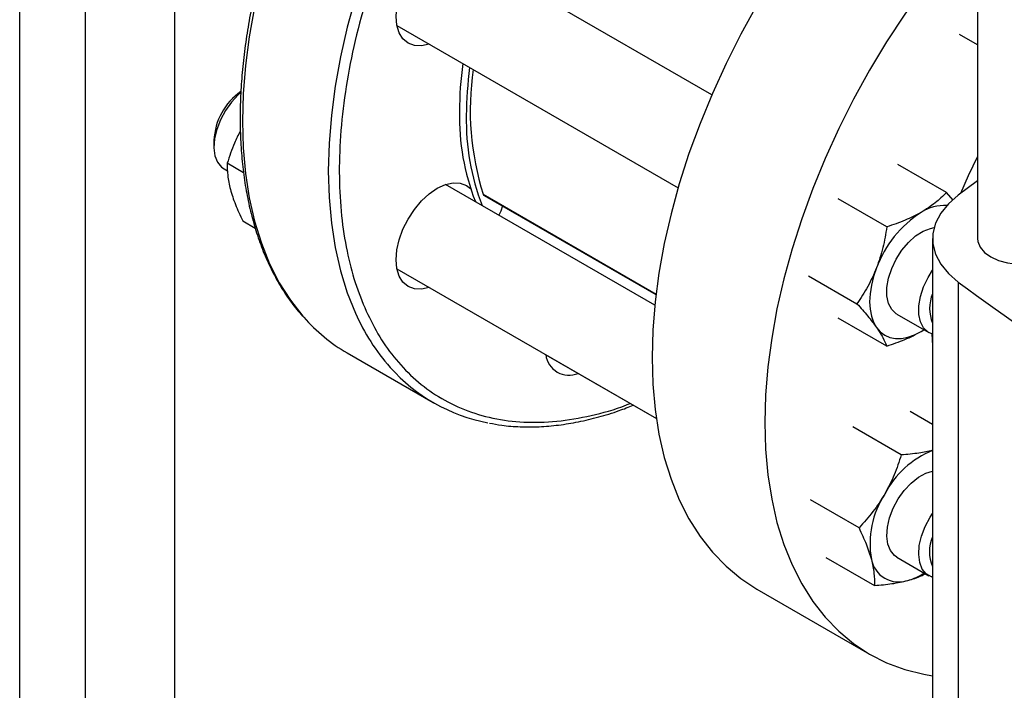
# Model space of a CAD drawing. Units: inches. Extents: x 0.4 to 10.6, y 0.4 to 8.1.
# Drawn here: x 2.4 to 2.6, y 4.9 to 5.1 of the extents above; entities that cross this region are included whole.
import ezdxf

# ---------------------------------------------------------------- set-up
doc = ezdxf.new("R2010")
doc.units = ezdxf.units.IN
doc.header["$MEASUREMENT"] = 0

msp = doc.modelspace()

# ---------------------------------------------------------------- linework, layer by layer
at = {"color": 7, "linetype": 'Continuous', "lineweight": 25}
for p, q in [((2.587736322448209, 5.445587134972007), (2.587736322448209, 5.04063088990952)), ((2.415897070333545, 4.772771458922795), (2.415897070333545, 5.196141416634445)), ((2.396736965346672, 5.181627973153114), (2.396736965346672, 4.772771458922795)), ((2.382687175004215, 4.772775959222143), (2.382687175004215, 5.171938018591801)), ((2.530818394595477, 5.071410893730181), (2.47383636375628, 5.104305919943329)), ((2.463420543624654, 5.086263235310398), (2.523630323136091, 5.051504869451065)), ((2.587736322448209, 5.082129673683618), (2.583866978449431, 5.084363398427947)), ((2.424265687834245, 5.061671646158354), (2.424265687834245, 5.060310965971983)), ((2.430599360665323, 5.054743947304606), (2.427115552762205, 5.056755106798343)), ((2.581052375410325, 5.05050697682599), (2.570678620935621, 5.056495617794573)), ((2.426423473405793, 5.055541749237927), (2.427174263481244, 5.055108327353014)), ((2.518635765405814, 5.026364335769282), (2.473836363756379, 5.052226479850287)), ((2.587736322448209, 5.052992798331313), (2.583603296116781, 5.049930058983297)), ((2.582499661867178, 5.048830697396244), (2.581052375410325, 5.05050697682599)), ((2.482128370209902, 5.049855239961391), (2.518886389764792, 5.028635286951754)), ((2.568294616325599, 5.043142079288089), (2.557920861858625, 5.049130720245676)), ((2.43041750378416, 5.044431080428192), (2.433121869306015, 5.042869883443441)), ((2.578107520412691, 5.040626389610171), (2.578107520412691, 4.904000466361571)), ((2.463420543624635, 5.034183795217424), (2.518964054104625, 5.002119209131231)), ((2.55154198232013, 5.032689821285511), (2.561915736793586, 5.026701180294564)), ((2.583603306509326, 5.031322712463346), (2.583603306509326, 4.894696789214746)), ((2.568294616374136, 5.017625178910666), (2.557920861858626, 5.023613819874246)), ((2.570452401893877, 5.024475058729895), (2.577272920058867, 5.02053765740319)), ((2.575660311959689, 5.020737950860646), (2.576241457619742, 5.021133107994775)), ((2.575660311959689, 5.020737950860646), (2.576275968774304, 5.021113185129316)), ((2.452798123160723, 5.016149571645257), (2.471182899471573, 5.005536266191561)), ((2.495310829655141, 5.015767940227494), (2.518965007977091, 5.002112673742751)), ((2.578107520412691, 5.000836986544416), (2.57332083935327, 5.003600278695536)), ((2.571371544845396, 4.994310664152968), (2.560997790375223, 5.000299305111543)), ((2.562350446874375, 4.978685664194822), (2.551976692419133, 4.984674305157402)), ((2.555278643441094, 4.97235027878725), (2.565652397920312, 4.9663616378083)), ((2.570452401893935, 4.972395618636877), (2.577272920058923, 4.968458217310172)), ((2.540483402949167, 4.965600773543066), (2.564610405981778, 4.951672551162889))]:
    msp.add_line(p, q, dxfattribs=at)
at = {"color": 8, "linetype": 'Continuous', "lineweight": 25}
msp.add_line((2.481923284611186, 5.050116405336439), (2.518902443900154, 5.028768791075665), dxfattribs=at)
at = {"color": 7, "linetype": 'Continuous', "lineweight": 25, "flags": 128}
for points in [[(2.587736322448209, 5.143443820705131), (2.584620189538186, 5.141245951367466), (2.579677364006667, 5.137450158571782), (2.57479849457007, 5.133319997020077), (2.570004473296342, 5.12887315269819), (2.565315828920566, 5.124128667676198), (2.560752638937774, 5.119106858567352), (2.556334443628027, 5.113829229529219), (2.552080162381934, 5.108318380179576), (2.54800801268492, 5.102597908821379), (2.544135432107156, 5.096692311391206), (2.540479003633205, 5.090626876563901), (2.537054384651137, 5.084427577462571), (2.533876239905191, 5.078120960437705), (2.530958178699086, 5.071734031391611), (2.528312696618897, 5.065294140135006), (2.525951122025031, 5.058828863270921), (2.523883567542456, 5.052365886107452), (2.522118886756883, 5.04593288410503), (2.520664636302355, 5.039557404365842), (2.519527043502577, 5.03326674767291), (2.518710979704566, 5.027087851583955), (2.518219939418788, 5.021047175080632), (2.518056025355134, 5.015170585267107)], [(2.587736322448209, 5.108370905543779), (2.584879641970387, 5.105178636187174), (2.580461446660639, 5.099901007149041), (2.576207165414546, 5.094390157799398), (2.572135015717532, 5.088669686441202), (2.568262435139768, 5.08276408901103), (2.564606006665816, 5.076698654183722), (2.561181387683749, 5.070499355082394), (2.558003242937803, 5.064192738057526), (2.555085181731698, 5.057805809011435), (2.552439699651508, 5.051365917754829), (2.550078125057643, 5.044900640890743), (2.548010570575068, 5.038437663727274), (2.546245889789495, 5.032004661724852), (2.544791639334966, 5.025629181985664), (2.543654046535189, 5.019338525292733), (2.542837982737178, 5.013159629203779), (2.542346942451401, 5.007118952700454), (2.542183028387746, 5.00124236288693)], [(2.470330740086752, 5.082274063804732), (2.468701076295612, 5.081907513464246), (2.467172958431605, 5.081968555689652), (2.465833551921524, 5.082464674358492), (2.464734329406401, 5.083376803908545), (2.463917533391043, 5.084669891712731), (2.463414552888255, 5.086294245131908), (2.463244717156684, 5.088187441175126), (2.463414552888251, 5.090276725380158), (2.463917533391035, 5.092481807726691), (2.464734329406389, 5.094717948136772), (2.465833551921509, 5.096899212988482), (2.467172958431588, 5.098941777496838), (2.468701076295592, 5.100767147053269)], [(2.429999478548329, 5.071915263768324), (2.429469385535427, 5.071445975240418), (2.428006270690407, 5.069874545043414), (2.426712662090013, 5.068054757184519), (2.425649047434656, 5.066071702921468), (2.424865160163497, 5.064018107667594), (2.424397653974109, 5.061989995254558), (2.424268388936311, 5.060082197964713), (2.424483409339602, 5.058383922278966), (2.425032661068903, 5.056974577680885), (2.425890461723801, 5.055920063557502), (2.426423473405793, 5.055541749237927)], [(2.587736322448209, 5.05822025172518), (2.585707447972932, 5.054082161149664), (2.584041220720287, 5.05025730293985)], [(2.468701076295592, 5.048687706960192), (2.470359180800987, 5.050225733636321), (2.472083551921505, 5.051417311929519), (2.473807923042024, 5.052216650154226), (2.47546602754742, 5.052593030190739), (2.476994145411426, 5.052531987965332), (2.478333551921509, 5.052035869296493), (2.479181912591913, 5.051390155044897)], [(2.583603296116781, 5.049930058983297), (2.581480028072704, 5.04807644102611), (2.579846701177404, 5.046064161207179), (2.578738099980892, 5.043936074541132), (2.578177834082612, 5.04173750235175), (2.57817783532377, 5.039515267075182), (2.578738103677937, 5.037316695094368), (2.579846707251601, 5.035188608841015), (2.581480036394689, 5.033176329630114), (2.583603306509326, 5.031322712463346)], [(2.47033074008685, 5.030194623711689), (2.468701076295612, 5.029828073371169), (2.467172958431605, 5.029889115596577), (2.465833551921524, 5.030385234265416), (2.464734329406401, 5.031297363815468), (2.463917533391043, 5.032590451619655), (2.463414552888255, 5.034214805038832), (2.463244717156684, 5.03610800108205), (2.463414552888251, 5.038197285287082), (2.463917533391035, 5.040402367633615), (2.464734329406389, 5.042638508043695), (2.465833551921509, 5.044819772895406), (2.467172958431588, 5.046862337403763), (2.468701076295592, 5.048687706960192)], [(2.48600511422786, 5.047617243276924), (2.485651485243281, 5.046510622717777), (2.485217407703473, 5.045656343028923)], [(2.570452401893876, 5.024475058729892), (2.570312850132088, 5.024560057516754), (2.569348962795351, 5.02546782459054), (2.568680187130977, 5.026750998976277), (2.568337794345743, 5.028349580865837), (2.568337794345743, 5.030188822346756), (2.568680187130977, 5.032182722531561), (2.569348962795351, 5.034238048863668), (2.570312850132088, 5.03625869656812), (2.571526778840606, 5.038150182404045), (2.572933986963681, 5.039824062595992), (2.574468675013477, 5.041202068366567), (2.576059082682468, 5.042219765697484), (2.577630844275664, 5.042829568192639), (2.578423413211402, 5.042975987645182)], [(2.587736322448209, 5.04063088990952), (2.587796559807499, 5.040011676354946), (2.588273923089612, 5.038804299199034), (2.589204712665577, 5.037688514928527), (2.590542254859415, 5.036720273625853), (2.59221947972044, 5.035948126952953), (2.594152284190637, 5.035410793568212), (2.596243749383182, 5.035135217611248), (2.598389000500124, 5.035135217611248), (2.600480465692669, 5.035410793568212), (2.602413270162866, 5.035948126952953), (2.604090495023891, 5.036720273625853), (2.60542803721773, 5.037688514928527), (2.606358826793695, 5.038804299199034), (2.606836190075807, 5.040011676354946), (2.606896427435097, 5.04063088990952)], [(2.56609199265194, 5.034351952977545), (2.56545278879659, 5.032486170862204), (2.564988238492621, 5.030637674065402), (2.56470629032453, 5.028838090879835), (2.564611768503647, 5.027118212672743), (2.564706290324531, 5.025507467037092), (2.564988238492621, 5.024033414277291), (2.565452788796591, 5.022721275844743), (2.566091992651944, 5.021593502791829)], [(2.578107520412691, 5.020190226008678), (2.577133368297079, 5.020622656190051), (2.576169480960342, 5.021530423263837), (2.575500705295969, 5.022813597649574), (2.575158312510734, 5.024412179539134), (2.575158312510734, 5.026251421020055), (2.575500705295969, 5.028245321204858), (2.576169480960342, 5.030300647536965), (2.577133368297079, 5.032321295241418), (2.578107520412691, 5.033878457514881)], [(2.566091992651944, 5.021593502791829), (2.566894913103489, 5.020669391628154), (2.567847811959691, 5.019964754151943), (2.568934384856927, 5.019491646905776), (2.570136040231671, 5.019258164885807), (2.571432217427298, 5.019268303034129), (2.572800738492624, 5.019521887884214), (2.574218187652795, 5.02001458052897), (2.575660311959689, 5.020737950860646)], [(2.577934217484291, 5.020242467842396), (2.578073922944627, 5.01773530119716), (2.578107520412691, 5.017343779241759)], [(2.518056025355134, 5.015170585267107), (2.518219939418788, 5.009483246603153), (2.518710979704566, 5.004009513146065), (2.519527043502578, 4.998772824262851), (2.520664636302355, 4.993795604259256), (2.522118886756884, 4.989099166355456), (2.523883567542457, 4.984703621419564), (2.525951122025031, 4.980627791849811), (2.528312696618897, 4.976889130974149), (2.530958178699087, 4.973503648312416), (2.533876239905192, 4.970485841021119), (2.537054384651138, 4.967848631814381), (2.540479003633206, 4.965603313626897), (2.540483402949167, 4.965600773543066)], [(2.542183028387746, 5.00124236288693), (2.542346942451401, 4.995555024222976), (2.542837982737178, 4.990081290765888), (2.543654046535189, 4.984844601882673), (2.544791639334966, 4.979867381879079), (2.546245889789495, 4.975170943975279), (2.548010570575068, 4.970775399039387), (2.550078125057643, 4.966699569469634), (2.552439699651509, 4.962960908593972), (2.555085181731698, 4.959575425932239), (2.558003242937803, 4.956557618640941), (2.561181387683749, 4.953920409434204), (2.564606006665817, 4.95167509124672), (2.568262435139768, 4.949831278875676), (2.572135015717533, 4.948396867808714), (2.576207165414547, 4.947378000414234), (2.578107520412691, 4.947055230109075)], [(2.570452401893932, 4.972395618636872), (2.569919390211941, 4.972773932956446), (2.569061589557043, 4.97382844707983), (2.568512337827742, 4.975237791677912), (2.568297317424451, 4.97693606736366), (2.568426582462249, 4.978843864653504), (2.568894088651637, 4.980871977066538), (2.569677975922795, 4.982925572320413), (2.570741590578153, 4.984908626583464), (2.572035199178547, 4.986728414442359), (2.573498314023567, 4.988299844639363), (2.575062521489194, 4.989549438844984), (2.576654680972828, 4.990418767422992), (2.578107520412691, 4.990852162158427)], [(2.578107520412691, 4.968110785915675), (2.577866148152181, 4.968186155889462), (2.576739908376932, 4.968836531629745), (2.575882107722034, 4.96989104575313), (2.575332855992733, 4.971300390351211), (2.575117835589441, 4.972998666036959), (2.575247100627239, 4.974906463326803), (2.575714606816628, 4.976934575739838), (2.576498494087786, 4.978988170993713), (2.577562108743144, 4.980971225256764), (2.578107520412691, 4.981799017421784)]]:
    msp.add_lwpolyline(points, dxfattribs=at)
at = {"color": 8, "linetype": 'Continuous', "lineweight": 25, "flags": 128}
for points in [[(2.45457300355852, 5.092353963672532), (2.452807253269446, 5.085917062881018), (2.451352121451012, 5.079537719214716), (2.450213839201059, 5.073243250002579), (2.449397280818933, 5.067060609128118), (2.448905942932988, 5.061016271608734), (2.448741929527484, 5.055136120225629), (2.448905942933001, 5.049445334689761), (2.449397280818958, 5.043968283818461), (2.450213839201095, 5.038728421184412), (2.451352121451061, 5.033748184683851), (2.452807253269508, 5.029048900454055), (2.454573003558592, 5.024650691551541)], [(2.432967345140161, 5.090151024668413), (2.431829062890208, 5.083856555456275), (2.431012504508083, 5.077673914581815), (2.430521166622138, 5.07162957706243), (2.430357153216633, 5.065749425679324), (2.430521166622151, 5.060058640143456), (2.431012504508108, 5.054581589272156), (2.431829062890245, 5.049341726638108), (2.43296734514021, 5.044361490137547), (2.434422476958657, 5.03966220590775), (2.436188227247742, 5.035263997005235), (2.438257034793645, 5.03118569723575), (2.440620040644846, 5.027444770505019), (2.443267126047513, 5.024057236035619), (2.443499556045147, 5.02379207902742)]]:
    msp.add_lwpolyline(points, dxfattribs=at)
at = {"color": 7, "linetype": 'Continuous', "lineweight": 25}
for centre, radius, start, end in [((2.555472960714142, 5.067550021654198), 0.07865377188609898, 172.2792688051481, 179.787593711389), ((2.556946099841789, 5.0666995965377), 0.07865377188627401, 172.2792688051537, 179.7875937113779), ((2.538017359223034, 5.068045995334574), 0.05888985824452907, 171.4348923314402, 197.7256625804317), ((2.437702972234363, 5.061080395434995), 0.01345028585077423, 124.7875446643826, 177.4805672591305), ((2.527128286218755, 5.066754637870046), 0.05032029806118911, 178.7622590073609, 201.2197212534605), ((2.528601425346271, 5.065904212753571), 0.05032029806123311, 178.7622590073701, 201.219721253451), ((2.482373528467183, 5.050258862210005), 0.0004722430419699511, 197.557338658624, 238.7257012123484), ((2.588593807590101, 5.026060805090236), 0.02398071743715078, 122.6379705890828, 159.7728862143551), ((2.580795735474504, 5.038142647983929), 0.009601063285682757, 87.82716819601046, 122.3358215943791), ((2.997602934884781, 5.593629375609567), 0.6982724938830487, 233.6375527392407, 246.3678237934601), ((2.585351179868891, 5.025673661575409), 0.007900404485069448, 156.4729867341844, 203.5270132658223), ((2.471408918820597, 5.048271145755243), 0.03712354021907036, 221.2537276792884, 239.9125909167824), ((2.500260619357446, 5.016362516585622), 0.004985372517946326, 186.8496381478082, 293.1557383848892), ((2.489724801244969, 5.037649306657824), 0.03706571397382206, 221.5410793534702, 259.3654911230087), ((2.585565624847705, 4.976776466037179), 0.01994192537288066, 111.9619760450828, 152.681678436197), ((2.58433529795407, 4.975274859200173), 0.01963000221832781, 147.1308904354624, 189.7397942542374), ((2.585007565989022, 4.973594221482358), 0.007586594602647724, 155.4370328971094, 204.5629671028913), ((2.570860606907226, 4.973102890197242), 0.005983704437976613, 191.0699616979175, 288.9192865473905), ((2.56928737171927, 4.979705703369727), 0.01275661332285782, 285.9867661990583, 303.2190290045603)]:
    msp.add_arc(centre, radius, start, end, dxfattribs=at)
at = {"color": 8, "linetype": 'Continuous', "lineweight": 25}
msp.add_arc((2.495689167230839, 5.042792033678342), 0.04494048519191471, 203.8081109660235, 221.4058356627764, dxfattribs=at)
for points, knots in [([(2.587736322448209, 5.184731175140903), (2.58702959444878, 5.185491777852983), (2.584909080226857, 5.187773941386198), (2.580724188506324, 5.190703759387822), (2.575222946872601, 5.193504333544657), (2.569104221798108, 5.195331905910232), (2.56248177624641, 5.196175209895532), (2.555438903921119, 5.195981661845343), (2.548087960035482, 5.194750197905025), (2.540547392757763, 5.192507511521361), (2.532940094705198, 5.189312816503678), (2.525385737150652, 5.185251766261908), (2.517995232906136, 5.180431289396513), (2.510903898851568, 5.175000121246319), (2.504115607245011, 5.169035930137441), (2.497619971896887, 5.162571666045292), (2.491364565239424, 5.155575869592474), (2.485312030064773, 5.147985231771778), (2.479478606689755, 5.139772898169019), (2.473913476156323, 5.130917326261628), (2.468755435729136, 5.12155908895507), (2.4641091645025, 5.111818842942029), (2.460069494508968, 5.101837346300428), (2.456715891932506, 5.091769070143464), (2.454107518132605, 5.081774530953966), (2.452279994373459, 5.072012021278307), (2.451243308970688, 5.062628823059256), (2.450984246979006, 5.053756124779419), (2.451461411681359, 5.045496054049326), (2.4526289426095, 5.037985664267881), (2.454367029122347, 5.031134302263154), (2.45601587812269, 5.02712459003097), (2.4568403173313, 5.025119698146529)], [0, 0, 0, 0, 0.01685864576435075, 0.05058381461403766, 0.08500798997565304, 0.1199757109028773, 0.1553154202004249, 0.1908441034779337, 0.2263727867554425, 0.2617124960529901, 0.2966802169802145, 0.3311043923418297, 0.3648295611915165, 0.3977198590973017, 0.4291401738119471, 0.4605627340656678, 0.4919830487996502, 0.5234056090603171, 0.556295906966102, 0.5900210758157889, 0.6244452511774043, 0.6594129721046286, 0.694752681402176, 0.7302813646796849, 0.7658100479571935, 0.8011497572547414, 0.8361174781819659, 0.8705416535435809, 0.9042668223932677, 0.9371571202990528, 0.9685779995641493, 1, 1, 1, 1]), ([(2.4568403173313, 5.025119698146529), (2.457776436266806, 5.023232800572394), (2.45964870754293, 5.01945893809077), (2.463229408487664, 5.014552636424988), (2.467415525788488, 5.01022861067952), (2.472304745197429, 5.006625842922367), (2.477829502418385, 5.003858922513738), (2.483941604100372, 5.002020722774787), (2.490566493828781, 5.001185580765535), (2.497606300221049, 5.001357124220143), (2.504967035979695, 5.002668320749904), (2.51025172803074, 5.004040284768623), (2.513081566478204, 5.005242998145751), (2.513347070155513, 5.005355840214408)], [0, 0, 0, 0, 0.09127448280141677, 0.1825522227043432, 0.2780952328019451, 0.3760634590910181, 0.4760622290504084, 0.5776399442541473, 0.6802982482906103, 0.7835055027478713, 0.8867127572051344, 0.9893710612415975, 1, 1, 1, 1])]:
    msp.add_open_spline(points, degree=3, knots=knots, dxfattribs=at)
at = {"color": 7, "linetype": 'Continuous', "lineweight": 25}
for points, knots in [([(2.452179305834003, 5.141595977236296), (2.451036242312517, 5.139568467220661), (2.449436797496509, 5.136731450446915), (2.447235874184769, 5.132477459470628), (2.445440093047093, 5.128843285863843), (2.443421119407578, 5.124474111138523), (2.441438469999605, 5.119859670346658), (2.439518675924137, 5.115006803689027), (2.437709779669965, 5.109990852218893), (2.436043390679929, 5.104860430384717), (2.434543860992947, 5.099656981798035), (2.433229882646278, 5.094415570116512), (2.432115980815444, 5.089166846504259), (2.431213493147664, 5.083938154601141), (2.430531244593125, 5.078754264438052), (2.430076035396318, 5.073637852529907), (2.429853009219, 5.068609823191346), (2.429865947852329, 5.063689530598682), (2.430117520146728, 5.058894943254054), (2.430609502223856, 5.054242847226208), (2.431342964647282, 5.049748893742333), (2.432318518978751, 5.045427783789925), (2.433536364753571, 5.041293130547395), (2.43499714047257, 5.037358527748334), (2.436699680887892, 5.033634592599063), (2.438650414494627, 5.030141133989997), (2.440805860668417, 5.026897407530196), (2.442429003222911, 5.024970187587643), (2.443230719570904, 5.024018278755086)], [0, 0, 0, 0, 0.04691100072641083, 0.06564075881633914, 0.09674105165340298, 0.1289472222767386, 0.1634197875867811, 0.1993184575585939, 0.2363041227109956, 0.2741062924397153, 0.3125334109375971, 0.3514445891199509, 0.3907348157789922, 0.4303248800519148, 0.4701546750617804, 0.5101786853535082, 0.550362940082295, 0.5906829768801758, 0.6311225267358104, 0.6716726533332972, 0.7123296921362848, 0.7530982127853177, 0.793989942319252, 0.8350244917044536, 0.8762303689497631, 0.9176463592345279, 0.9593231907230574, 0.9999999999999999, 0.9999999999999999, 0.9999999999999999, 0.9999999999999999]), ([(2.429908970735145, 5.063652123046109), (2.429467291598687, 5.062802048169097), (2.428313369711201, 5.060581159914212), (2.4275727130906, 5.058215363059011), (2.427115552762205, 5.056755106798343)], [0, 0, 0, 0, 0.3827634619358263, 1, 1, 1, 1]), ([(2.427115552762205, 5.056755106798343), (2.427107865302381, 5.055913592304456), (2.427092349435464, 5.054215134401024), (2.427549207882866, 5.052186368234511), (2.427779712174322, 5.051162770421231)], [0, 0, 0, 0, 0.4954579634769875, 0.9999999999999999, 0.9999999999999999, 0.9999999999999999, 0.9999999999999999]), ([(2.427779712174322, 5.051162770421231), (2.42810607851174, 5.050101546893499), (2.428766056786406, 5.047955539807086), (2.429863007146033, 5.045614467409107), (2.43041750378416, 5.044431080428192)], [0, 0, 0, 0, 0.4945107285290441, 1, 1, 1, 1]), ([(2.581052375410325, 5.05050697682599), (2.580292230471917, 5.049749707418866), (2.578758003561803, 5.048221284293337), (2.576699110208049, 5.046914286541308), (2.575660311959693, 5.046254851232074)], [0, 0, 0, 0, 0.4954579621808921, 1, 1, 1, 1]), ([(2.575660311959693, 5.046254851232074), (2.574541730117895, 5.04566652022674), (2.57227973297541, 5.044476796772298), (2.569632675497125, 5.043590229525103), (2.568294616325599, 5.043142079288089)], [0, 0, 0, 0, 0.4945107227541861, 0.9999999999999999, 0.9999999999999999, 0.9999999999999999, 0.9999999999999999]), ([(2.568294616325599, 5.043142079288089), (2.568052450427121, 5.04164781861643), (2.567563678589823, 5.03863190044432), (2.566585516530612, 5.03578721590963), (2.56609199265194, 5.034351952977545)], [0, 0, 0, 0, 0.4954579621808293, 1, 1, 1, 1]), ([(2.56609199265194, 5.034351952977545), (2.565507838667653, 5.03300322697208), (2.564326561996351, 5.030275832125704), (2.562725205384691, 5.027901420103791), (2.561915736793586, 5.026701180294564)], [0, 0, 0, 0, 0.4945107259609234, 1, 1, 1, 1]), ([(2.561915736793586, 5.026701180294564), (2.562709528974207, 5.025804965492869), (2.564311667273532, 5.023996104063803), (2.565494967797145, 5.022399205329654), (2.566091992651944, 5.021593502791829)], [0, 0, 0, 0, 0.4954579644936444, 1, 1, 1, 1]), ([(2.566091992651944, 5.021593502791829), (2.566576694405921, 5.02086181406128), (2.567556858688286, 5.019382192513373), (2.568046903818559, 5.018215121025885), (2.568294616374136, 5.017625178910666)], [0, 0, 0, 0, 0.4945107291679051, 1, 1, 1, 1]), ([(2.568294616374136, 5.017625178910666), (2.569606387594419, 5.018064001244736), (2.572253980948786, 5.018949691582704), (2.574518012750989, 5.020138265406824), (2.575660311959689, 5.020737950860646)], [0, 0, 0, 0, 0.4954579668058298, 1, 1, 1, 1]), ([(2.48324423384221, 5.001142391973476), (2.484114630449586, 5.000971120810831), (2.486246053848239, 5.000551712738142), (2.48980206857678, 5.000303357217094), (2.493860859558948, 5.000309255257535), (2.498029367716486, 5.000670797610468), (2.502284196366631, 5.001362416083563), (2.506614046471405, 5.002401283843646), (2.510535926563075, 5.003585024378223), (2.513026227607297, 5.004560626890392), (2.514037974385816, 5.004956989692027)], [0, 0, 0, 0, 0.09340604065032264, 0.2287323031021224, 0.364230470502278, 0.4998548097045937, 0.6355664875257369, 0.7713255388190303, 0.907095308831848, 1, 1, 1, 1]), ([(2.578107520412691, 4.995308182639837), (2.577157076788768, 4.995092253060686), (2.575098301865398, 4.994624523685077), (2.572675726378981, 4.994420499541676), (2.571371544845396, 4.994310664152968)], [0, 0, 0, 0, 0.4616549449550473, 1, 1, 1, 1]), ([(2.571371544845395, 4.994310664152968), (2.570914825003551, 4.992882656274026), (2.56999301149624, 4.990000458412764), (2.568567195877554, 4.98729400624062), (2.567847811959749, 4.985928487346425)], [0, 0, 0, 0, 0.4954579621808902, 1, 1, 1, 1]), ([(2.567847811959749, 4.985928487346425), (2.567042290713534, 4.984648118051937), (2.565413364971078, 4.982058954186376), (2.563378864863375, 4.979818293928919), (2.562350446874375, 4.978685664194822)], [0, 0, 0, 0, 0.4945107227541797, 1, 1, 1, 1]), ([(2.562350446874375, 4.978685664194822), (2.562894385696818, 4.977525702626764), (2.563992236299619, 4.975184511937341), (2.564654233218297, 4.973037321847691), (2.564988238492676, 4.971953974184274)], [0, 0, 0, 0, 0.495457962180832, 1, 1, 1, 1]), ([(2.564988238492676, 4.971953974184274), (2.565215152598278, 4.970950163210595), (2.565674018490744, 4.968920255827436), (2.565659657332013, 4.967220729923627), (2.565652397920312, 4.9663616378083)], [0, 0, 0, 0, 0.4945107259609277, 0.9999999999999999, 0.9999999999999999, 0.9999999999999999, 0.9999999999999999]), ([(2.572800738492681, 4.967442447791194), (2.573802926680947, 4.967738597996897), (2.575193761164041, 4.968149594577267), (2.57622584077213, 4.968728456351876), (2.576514238795422, 4.968890209951353)], [0, 0, 0, 0, 0.7205661064975729, 1, 1, 1, 1]), ([(2.565652397920312, 4.9663616378083), (2.56692886972552, 4.966470460582499), (2.569505217058056, 4.96669010136335), (2.571695598819982, 4.967190151484974), (2.572800738492681, 4.967442447791194)], [0, 0, 0, 0, 0.4954579644936354, 1, 1, 1, 1])]:
    msp.add_open_spline(points, degree=3, knots=knots, dxfattribs=at)

doc.saveas('drawing.dxf')
